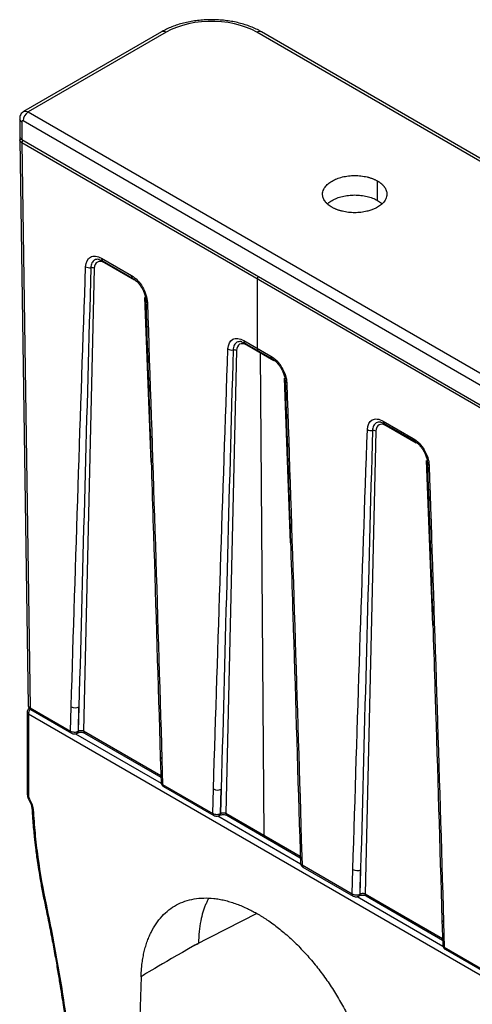
# Paper-space layout '_Isometric' of a CAD drawing. Units: millimetres. Extents: x -63 to 599, y -382 to 461.
# Drawn here: x -63 to 184, y -77 to 461 of the extents above; entities that cross this region are included whole.
import ezdxf

# ---------------------------------------------------------------- set-up
doc = ezdxf.new("R2010")
doc.units = ezdxf.units.MM

psp = doc.layouts.new('_Isometric')

# ---------------------------------------------------------------- linework, layer by layer
at = {"color": 7, "linetype": 'Continuous', "lineweight": 25}
for p, q in [((14.59, 454.01), (-60.83, 410.47)), ((17.09, 453.77), (-58.3, 410.25)), ((273.19, 334.5), (66.59, 453.77)), ((275.69, 334.75), (69.09, 454.01)), ((-58.3, 410.25), (197.8, 262.4)), ((-63, 406.57), (-63, 396.77)), ((-61.83, 404.94), (-61.83, 395.14)), ((194.97, 257.51), (-61.12, 405.35)), ((-62.98, 395.08), (-58.35, 86.37)), ((-61.83, 395.14), (195.68, 246.48)), ((195.65, 244.86), (-61.81, 393.49)), ((-61.81, 393.49), (-57.18, 85.03)), ((132.58, 361.97), (132.58, 372.59)), ((-19.59, 329.77), (-17.66, 329.04)), ((-18.27, 330.4), (-1.86, 320.93)), ((-17.66, 329.04), (-1.25, 319.57)), ((-0.22, 318.45), (-16.63, 327.92)), ((-22.23, 324.91), (-28.09, 72.41)), ((66.92, 281.22), (66.92, 319.18)), ((58.19, 284.87), (60.12, 284.14)), ((59.51, 285.5), (74.33, 276.95)), ((55.55, 280), (49.69, 27.51)), ((60.12, 284.14), (74.94, 275.58)), ((75.97, 274.46), (61.15, 283.02)), ((70.56, 15.47), (68.56, 278.74)), ((134.38, 240.88), (136.31, 240.15)), ((135.71, 241.52), (152.12, 232.04)), ((136.31, 240.15), (152.72, 230.68)), ((153.75, 229.56), (137.34, 239.03)), ((131.74, 236.02), (125.88, -16.47)), ((-58.35, 86.42), (-58.29, 86.12)), ((-58.33, 86.37), (-58.27, 85.94)), ((-58.83, 83.04), (-58.83, 68.75)), ((192.18, -62.87), (-58.1, 81.61)), ((-58.1, 81.61), (-58.1, 67.73)), ((-57.18, 85.03), (-35.26, 72.37)), ((-57.05, 84.11), (-34.75, 71.23)), ((-35.26, 72.37), (-34.85, 85.67)), ((-30.61, 85.59), (-31.02, 72.3)), ((-30.92, 72.36), (-30.61, 85.59)), ((-31.54, 71.23), (-31.44, 71.29)), ((-31.02, 72.3), (-30.92, 72.36)), ((-27.57, 71.29), (14.18, 47.19)), ((13.85, 58.19), (14.26, 44.33)), ((14.73, 57.05), (15.14, 43.28)), ((15.14, 43.28), (42.52, 27.47)), ((15.66, 42.13), (43.04, 26.33)), ((42.52, 27.47), (42.93, 40.77)), ((47.17, 40.69), (46.76, 27.4)), ((46.86, 27.46), (47.17, 40.69)), ((46.76, 27.4), (46.86, 27.46)), ((49.69, 27.51), (90.34, 4.04)), ((46.24, 26.33), (46.35, 26.39)), ((50.21, 26.39), (90.37, 3.2)), ((90.04, 14.2), (90.45, 0.35)), ((90.92, 13.07), (91.33, -0.71)), ((91.33, -0.71), (118.71, -16.51)), ((91.85, -1.85), (119.23, -17.66)), ((118.71, -16.51), (119.12, -3.21)), ((123.36, -3.3), (122.95, -16.58)), ((123.05, -16.52), (123.36, -3.3)), ((122.44, -17.66), (122.54, -17.6)), ((122.95, -16.58), (123.05, -16.52)), ((126.4, -17.6), (168.15, -41.7)), ((66.71, -27.24), (32.72, -44.56)), ((167.82, -30.7), (168.24, -44.56)), ((168.7, -31.84), (169.11, -45.61)), ((32.72, -44.56), (34.73, -43.54)), ((169.11, -45.61), (191.03, -58.26)), ((169.63, -46.75), (191.94, -59.63)), ((3.35, -61.77), (-1.79, -237.12))]:
    psp.add_line(p, q, dxfattribs=at)
at = {"color": 8, "linetype": 'Continuous', "lineweight": 25}
for p, q in [((8.83, 219.06), (5.48, 308.91)), ((85.03, 175.07), (81.67, 264.92)), ((162.81, 130.17), (159.45, 220.02)), ((-32.51, 70.92), (14.35, 43.87)), ((-28.09, 72.41), (14.15, 48.03)), ((45.27, 26.02), (90.55, -0.12)), ((121.46, -17.97), (168.33, -45.02)), ((125.88, -16.47), (168.13, -40.86))]:
    psp.add_line(p, q, dxfattribs=at)
at = {"color": 7, "linetype": 'Continuous', "lineweight": 25, "flags": 128}
for points in [[(66.59, 453.77), (63.87, 455.18), (60.9, 456.42), (57.73, 457.48), (54.38, 458.34), (50.9, 459), (47.32, 459.44), (43.67, 459.66), (40.01, 459.66), (36.37, 459.44), (32.78, 459), (29.3, 458.34), (25.95, 457.48), (22.78, 456.42), (19.82, 455.18), (17.09, 453.77)], [(-58.27, 85.94), (-58.23, 85.6), (-58.16, 85.4)], [(-58.83, 68.75), (-58.83, 54), (-58.83, 37.81)], [(-58.1, 67.73), (-58.1, 50.4), (-58.1, 36.79)]]:
    psp.add_lwpolyline(points, dxfattribs=at)
at = {"color": 8, "linetype": 'Continuous', "lineweight": 25, "flags": 128}
for points in [[(5.77, 308.71), (5.65, 308.8), (5.48, 308.91)], [(81.96, 264.72), (81.84, 264.82), (81.67, 264.92)], [(-57.76, 34.39), (-57.79, 34.39), (-57.75, 34.44), (-57.63, 34.54), (-57.43, 34.68)]]:
    psp.add_lwpolyline(points, dxfattribs=at)
at = {"color": 8, "linetype": 'Continuous', "lineweight": 25}
for centre, radius, start, end in [((15.63, 451.72), 2.51, 54.3824, 114.3071), ((68.05, 451.72), 2.51, 65.6929, 125.6176), ((-61.09, 406.71), 1.92, 183.9767, 247.269), ((-58.92, 393.39), 2.89, 148.8686, 178.0439), ((-16.74, 330.27), 1.53, 174.8086, 233.1065), ((-17.88, 327.95), 1.25, 358.4029, 29.7779), ((-0.33, 320.79), 1.53, 174.793, 233.2955), ((-1.68, 318.45), 1.46, 359.6774, 15.2547), ((69.81, 319.08), 2.89, 148.8686, 178.0439), ((7.35, 307.65), 1.43, 188.0215, 247.8111), ((61.04, 285.36), 1.53, 174.8086, 233.1065), ((59.89, 283.05), 1.26, 358.4946, 28.4658), ((68.36, 281.05), 1.45, 172.9798, 234.9711), ((67.3, 278.77), 1.26, 358.4946, 28.4658), ((75.77, 276.77), 1.45, 172.9518, 235.2465), ((74.51, 274.47), 1.46, 359.6755, 15.2917), ((83.46, 263.6), 1.35, 185.8637, 249.8567), ((137.15, 241.34), 1.45, 172.9798, 234.9711), ((136.08, 239.06), 1.26, 358.4946, 28.4658), ((153.55, 231.87), 1.45, 172.9518, 235.2465), ((152.3, 229.57), 1.45, 359.639, 15.9837), ((158.8, 218.76), 1.42, 46.7061, 62.5817), ((161.24, 218.7), 1.35, 185.8637, 249.8567), ((-34.01, 72.25), 1.26, 174.3799, 234.2985), ((-32.24, 72.23), 1.22, 305.0748, 3.571), ((-32.14, 72.29), 1.22, 305.6804, 3.521), ((-26.85, 72.3), 1.25, 174.8852, 234.4525), ((15.27, 58.38), 1.43, 187.6438, 247.7671), ((16.39, 43.16), 1.26, 174.3804, 234.293), ((-57.58, 37.94), 1.26, 185.7105, 245.6237), ((43.77, 27.35), 1.26, 174.3799, 234.2985), ((45.54, 27.33), 1.22, 305.0748, 3.571), ((45.64, 27.39), 1.22, 305.6804, 3.521), ((50.93, 27.4), 1.25, 174.8818, 234.4915), ((71.8, 15.35), 1.25, 174.8818, 234.4915), ((91.46, 14.39), 1.43, 187.6074, 247.7705), ((92.52, -0.86), 1.2, 172.7425, 235.9599), ((119.9, -16.66), 1.2, 172.742, 235.9655), ((121.74, -16.66), 1.22, 305.0107, 3.5763), ((121.84, -16.6), 1.22, 305.4391, 3.541), ((127.13, -16.58), 1.25, 174.8818, 234.4915), ((169.24, -30.51), 1.43, 187.6074, 247.7705), ((170.3, -45.76), 1.2, 172.7425, 235.9599)]:
    psp.add_arc(centre, radius, start, end, dxfattribs=at)
at = {"color": 7, "linetype": 'Continuous', "lineweight": 25}
for centre, radius, start, end in [((-54.98, 405.07), 6.15, 122.6055, 177.3945), ((-61, 396.97), 2.01, 185.6948, 245.6253), ((-24.72, 329.69), 4.48, 240.4208, 277.7744), ((-23.69, 322.32), 2.97, 60.7417, 98.2904), ((53.06, 284.79), 4.48, 240.4208, 277.7744), ((54.1, 277.41), 2.97, 60.7417, 98.2904), ((129.25, 240.81), 4.48, 240.4208, 277.7744), ((130.29, 233.43), 2.97, 60.7417, 98.2904), ((-32.65, 89.57), 4.48, 240.5767, 297.134), ((45.13, 44.67), 4.48, 240.5767, 297.134), ((121.32, 0.69), 4.48, 240.5767, 297.134)]:
    psp.add_arc(centre, radius, start, end, dxfattribs=at)
for points, knots in [([(69.09, 454.01), (68.61, 454.28), (67.24, 455.05), (64.81, 456.2), (61.78, 457.38), (58.59, 458.39), (55.28, 459.22), (51.87, 459.86), (48.39, 460.31), (44.86, 460.56), (41.3, 460.63), (37.75, 460.51), (34.24, 460.19), (30.77, 459.68), (27.39, 458.99), (24.12, 458.11), (20.97, 457.04), (18.03, 455.82), (15.94, 454.78), (14.84, 454.16), (14.59, 454.01)], [0, 0, 0, 0, 0.032172, 0.092146, 0.152022, 0.211787, 0.271421, 0.33093, 0.390339, 0.449677, 0.508981, 0.568287, 0.627626, 0.687032, 0.746544, 0.8062, 0.866036, 0.926075, 0.983036, 1, 1, 1, 1]), ([(-60.8, 410.49), (-61.11, 410.27), (-61.75, 409.83), (-62.45, 408.85), (-62.91, 407.73), (-62.97, 406.95), (-63, 406.57)], [0, 0, 0, 0, 0.254008, 0.509674, 0.760387, 1, 1, 1, 1]), ([(-61.12, 405.35), (-61.22, 405.4), (-61.31, 405.43), (-61.48, 405.45), (-61.56, 405.43), (-61.69, 405.36), (-61.74, 405.3), (-61.81, 405.14), (-61.83, 405.04), (-61.83, 404.94)], [0, 0, 0, 0, 0.25, 0.25, 0.5, 0.5, 0.75, 0.75, 1, 1, 1, 1]), ([(-62.77, 396.08), (-62.81, 396), (-62.96, 395.68), (-62.97, 395.34), (-62.98, 395.08)], [0, 0, 0, 0, 0.252184, 1, 1, 1, 1]), ([(107.69, 358.23), (107.59, 358.29), (107.39, 358.41), (107.09, 358.59), (106.8, 358.78), (106.52, 358.97), (106.26, 359.16), (105.99, 359.36), (105.74, 359.56), (105.5, 359.76), (105.27, 359.97), (105.04, 360.18), (104.83, 360.4), (104.62, 360.62), (104.42, 360.84), (104.24, 361.06), (104.06, 361.29), (103.72, 361.75), (103.28, 362.45), (102.87, 363.42), (102.62, 364.4), (102.53, 365.51), (102.67, 366.72), (103.13, 368.02), (104.01, 369.49), (105.45, 371.06), (107.64, 372.61), (110.31, 373.88), (113.36, 374.82), (116.68, 375.42), (119.56, 375.58), (121.85, 375.52), (123.56, 375.38), (125.23, 375.13), (126.57, 374.86), (127.57, 374.61), (128.27, 374.41), (128.94, 374.2), (129.6, 373.97), (130.23, 373.73), (130.85, 373.47), (131.44, 373.19), (132.02, 372.9), (132.39, 372.69), (132.57, 372.59)], [0, 0, 0, 0, 0.0079173, 0.0158003, 0.0236537, 0.0314822, 0.0392906, 0.0470836, 0.0548661, 0.062643, 0.070419, 0.078199, 0.0859879, 0.0937905, 0.1016115, 0.1094559, 0.1173283, 0.1252333, 0.1565327, 0.1875995, 0.2187376, 0.2502485, 0.2914719, 0.3328157, 0.3750072, 0.4377709, 0.4997079, 0.5620227, 0.6245632, 0.6871166, 0.7495463, 0.7809018, 0.8120204, 0.8432076, 0.8747664, 0.8888801, 0.9028815, 0.9167968, 0.930653, 0.9444772, 0.9582967, 0.9721389, 0.986031, 1, 1, 1, 1]), ([(132.57, 372.59), (132.67, 372.53), (132.88, 372.41), (133.17, 372.23), (133.46, 372.04), (133.73, 371.85), (134, 371.66), (134.26, 371.46), (134.51, 371.26), (134.75, 371.06), (134.99, 370.85), (135.21, 370.64), (135.42, 370.42), (135.63, 370.2), (135.83, 369.98), (136.02, 369.75), (136.2, 369.53), (136.54, 369.06), (136.98, 368.36), (137.4, 367.39), (137.65, 366.4), (137.73, 365.3), (137.6, 364.08), (137.14, 362.77), (136.26, 361.31), (134.81, 359.74), (132.85, 358.37), (130.84, 357.35), (128.92, 356.62), (126.5, 355.93), (123.56, 355.4), (120.68, 355.24), (118.39, 355.3), (116.69, 355.44), (115.01, 355.68), (113.69, 355.95), (112.69, 356.21), (112, 356.4), (111.33, 356.61), (110.67, 356.84), (110.04, 357.08), (109.42, 357.34), (108.83, 357.62), (108.24, 357.91), (107.88, 358.12), (107.69, 358.23)], [0, 0, 0, 0, 0.007863, 0.015699, 0.023512, 0.031307, 0.039089, 0.046863, 0.054634, 0.062407, 0.070186, 0.077976, 0.085783, 0.093611, 0.101464, 0.109348, 0.117267, 0.125225, 0.156748, 0.18792, 0.219047, 0.250431, 0.292154, 0.333604, 0.375514, 0.438003, 0.500356, 0.541669, 0.58303, 0.625153, 0.687972, 0.749785, 0.781259, 0.812382, 0.843457, 0.874786, 0.888806, 0.902736, 0.916603, 0.930434, 0.944257, 0.958097, 0.971983, 0.985942, 1, 1, 1, 1]), ([(105.23, 360.06), (105.33, 360.18), (105.96, 360.89), (107.68, 361.98), (110.3, 363.27), (113.37, 364.21), (116.68, 364.8), (120.13, 365), (123.58, 364.81), (126.9, 364.22), (130, 363.3), (131.72, 362.42), (132.57, 361.98)], [0, 0, 0, 0, 0.022077, 0.129806, 0.238348, 0.347126, 0.456082, 0.564669, 0.673355, 0.782361, 0.891541, 1, 1, 1, 1]), ([(132.57, 361.98), (133.38, 361.5), (134.33, 360.93), (134.95, 360.23), (135.04, 360.13)], [0, 0, 0, 0, 0.84861, 1, 1, 1, 1]), ([(-26.93, 325.8), (-26.84, 328.32), (-25.87, 330.23), (-22.69, 331.93), (-20.5, 331.69), (-18.27, 330.4)], [0, 0, 0, 0, 0.5, 0.5, 1, 1, 1, 1]), ([(-16.63, 327.92), (-18.09, 328.76), (-19.52, 328.92), (-21.58, 327.81), (-22.2, 326.55), (-22.23, 324.91)], [0, 0, 0, 0, 0.5, 0.5, 1, 1, 1, 1]), ([(-34.85, 85.67), (-33.62, 125.75), (-32.35, 165.8), (-29.71, 245.84), (-28.35, 285.84), (-26.93, 325.8)], [0, 0, 0, 0, 0.5, 0.5, 1, 1, 1, 1]), ([(-24.11, 325.25), (-25.23, 285.34), (-26.33, 245.4), (-28.5, 165.51), (-29.57, 125.55), (-30.61, 85.59)], [0, 0, 0, 0, 0.5, 0.5, 1, 1, 1, 1]), ([(-1.86, 320.93), (0.37, 319.64), (2.56, 317.36), (5.74, 311.99), (6.72, 308.95), (6.81, 306.32)], [0, 0, 0, 0, 0.5, 0.5, 1, 1, 1, 1]), ([(-1.25, 319.57), (-0.52, 319.06), (0.63, 318.27), (2.13, 316.64), (3.27, 315.13), (4.3, 313.36), (5.14, 311.43), (5.75, 309.38), (5.87, 308.1), (5.93, 307.44)], [0, 0, 0, 0, 0.205888, 0.320663, 0.442684, 0.571713, 0.707749, 0.850628, 1, 1, 1, 1]), ([(5.93, 307.44), (7.35, 264.84), (10.13, 181.68), (12.63, 98.66), (13.85, 58.19)], [0, 0, 0, 0, 0.512393, 1, 1, 1, 1]), ([(6.81, 306.32), (8.23, 264.72), (9.59, 223.15), (12.22, 140.07), (13.49, 98.55), (14.73, 57.05)], [0, 0, 0, 0, 0.5, 0.5, 1, 1, 1, 1]), ([(50.85, 280.89), (50.94, 283.42), (51.91, 285.33), (55.1, 287.02), (57.28, 286.79), (59.51, 285.5)], [0, 0, 0, 0, 0.5, 0.5, 1, 1, 1, 1]), ([(42.93, 40.77), (44.16, 80.85), (45.43, 120.9), (48.07, 200.94), (49.43, 240.94), (50.85, 280.89)], [0, 0, 0, 0, 0.5, 0.5, 1, 1, 1, 1]), ([(53.67, 280.35), (52.55, 240.43), (51.45, 200.5), (49.28, 120.61), (48.21, 80.65), (47.17, 40.69)], [0, 0, 0, 0, 0.5, 0.5, 1, 1, 1, 1]), ([(61.15, 283.02), (59.69, 283.86), (58.27, 284.01), (56.21, 282.9), (55.59, 281.65), (55.55, 280)], [0, 0, 0, 0, 0.5, 0.5, 1, 1, 1, 1]), ([(74.33, 276.95), (76.56, 275.66), (78.75, 273.37), (81.93, 268), (82.91, 264.96), (83, 262.34)], [0, 0, 0, 0, 0.5, 0.5, 1, 1, 1, 1]), ([(74.94, 275.58), (75.68, 275.08), (76.82, 274.29), (78.32, 272.66), (79.46, 271.15), (80.49, 269.38), (81.33, 267.44), (81.94, 265.4), (82.06, 264.11), (82.12, 263.46)], [0, 0, 0, 0, 0.205907, 0.3205, 0.442368, 0.571413, 0.707624, 0.850684, 1, 1, 1, 1]), ([(82.12, 263.46), (83.55, 220.85), (86.32, 137.69), (88.82, 54.68), (90.04, 14.2)], [0, 0, 0, 0, 0.512393, 1, 1, 1, 1]), ([(83, 262.34), (84.42, 220.74), (85.78, 179.17), (88.41, 96.08), (89.69, 54.56), (90.92, 13.07)], [0, 0, 0, 0, 0.5, 0.5, 1, 1, 1, 1]), ([(127.04, 236.91), (127.13, 239.43), (128.11, 241.35), (131.29, 243.04), (133.48, 242.8), (135.71, 241.52)], [0, 0, 0, 0, 0.5, 0.5, 1, 1, 1, 1]), ([(119.12, -3.21), (120.35, 36.86), (121.63, 76.91), (124.26, 156.96), (125.62, 196.95), (127.04, 236.91)], [0, 0, 0, 0, 0.5, 0.5, 1, 1, 1, 1]), ([(137.34, 239.03), (135.88, 239.87), (134.46, 240.03), (132.4, 238.92), (131.78, 237.67), (131.74, 236.02)], [0, 0, 0, 0, 0.5, 0.5, 1, 1, 1, 1]), ([(129.86, 236.37), (128.75, 196.45), (127.64, 156.51), (125.47, 76.62), (124.41, 36.67), (123.36, -3.3)], [0, 0, 0, 0, 0.5, 0.5, 1, 1, 1, 1]), ([(152.12, 232.04), (154.35, 230.76), (156.53, 228.47), (159.71, 223.1), (160.69, 220.06), (160.78, 217.43)], [0, 0, 0, 0, 0.5, 0.5, 1, 1, 1, 1]), ([(152.72, 230.68), (153.46, 230.17), (154.61, 229.39), (156.11, 227.75), (157.24, 226.24), (158.27, 224.48), (159.11, 222.54), (159.73, 220.49), (159.84, 219.21), (159.9, 218.56)], [0, 0, 0, 0, 0.205907, 0.3205, 0.442368, 0.571413, 0.707624, 0.850684, 1, 1, 1, 1]), ([(159.9, 218.56), (161.33, 175.95), (164.11, 92.79), (166.61, 9.78), (167.82, -30.7)], [0, 0, 0, 0, 0.5123929, 1, 1, 1, 1]), ([(160.78, 217.43), (162.2, 175.83), (163.56, 134.27), (166.2, 51.18), (167.47, 9.66), (168.7, -31.84)], [0, 0, 0, 0, 0.5, 0.5, 1, 1, 1, 1]), ([(-57.85, 84.84), (-57.98, 84.74), (-58.3, 84.51), (-58.61, 84), (-58.8, 83.43), (-58.82, 83.08), (-58.83, 82.92)], [0, 0, 0, 0, 0.220484, 0.52111, 0.782095, 1, 1, 1, 1]), ([(-58.27, 85.94), (-58.26, 85.91), (-58.24, 85.86), (-58.21, 85.79), (-58.16, 85.71), (-58.1, 85.62), (-58.01, 85.51), (-57.88, 85.4), (-57.74, 85.29), (-57.57, 85.19), (-57.38, 85.1), (-57.25, 85.05), (-57.18, 85.03)], [0, 0, 0, 0, 0.058132, 0.119248, 0.1833, 0.250224, 0.369243, 0.499681, 0.613013, 0.749299, 0.876284, 1, 1, 1, 1]), ([(-58.17, 85.41), (-58.07, 85.21), (-57.9, 84.86), (-57.54, 84.47), (-57.28, 84.26), (-57.13, 84.16), (-57.08, 84.12), (-57.06, 84.11)], [0, 0, 0, 0, 0.34609, 0.625555, 0.836599, 0.922346, 1, 1, 1, 1]), ([(-35.26, 72.37), (-35.01, 72.22), (-34.7, 72.08), (-33.97, 71.88), (-33.56, 71.82), (-32.73, 71.81), (-32.32, 71.85), (-31.59, 72.03), (-31.27, 72.16), (-31.02, 72.3)], [0, 0, 0, 0, 0.25, 0.25, 0.5, 0.5, 0.75, 0.75, 1, 1, 1, 1]), ([(-34.75, 71.23), (-34.51, 71.12), (-34.04, 70.91), (-33.14, 70.81), (-32.25, 70.91), (-31.77, 71.12), (-31.54, 71.23)], [0, 0, 0, 0, 0.250095, 0.499557, 0.748864, 1, 1, 1, 1]), ([(-31.44, 71.29), (-31.15, 71.42), (-30.59, 71.67), (-29.5, 71.79), (-28.42, 71.67), (-27.85, 71.42), (-27.57, 71.29)], [0, 0, 0, 0, 0.250555, 0.500102, 0.749922, 1, 1, 1, 1]), ([(-30.92, 72.36), (-30.89, 72.38), (-30.82, 72.42), (-30.71, 72.47), (-30.6, 72.51), (-30.48, 72.56), (-30.35, 72.59), (-30.21, 72.63), (-30.08, 72.65), (-29.93, 72.68), (-29.79, 72.69), (-29.65, 72.7), (-29.5, 72.71), (-29.35, 72.71), (-29.17, 72.7), (-28.98, 72.68), (-28.76, 72.65), (-28.53, 72.59), (-28.3, 72.52), (-28.16, 72.45), (-28.09, 72.41)], [0, 0, 0, 0, 0.04333, 0.087415, 0.132165, 0.177479, 0.223246, 0.269349, 0.315667, 0.362074, 0.408442, 0.454646, 0.50056, 0.546478, 0.601988, 0.666726, 0.740051, 0.820986, 0.908191, 1, 1, 1, 1]), ([(14.26, 44.42), (14.28, 44.2), (14.34, 43.74), (14.64, 43.09), (15.08, 42.52), (15.47, 42.26), (15.66, 42.13)], [0, 0, 0, 0, 0.252932, 0.507479, 0.758254, 1, 1, 1, 1]), ([(-58.83, 37.81), (-58.82, 37.52), (-58.79, 36.95), (-58.57, 36.06), (-58.24, 35.18), (-57.94, 34.65), (-57.79, 34.39)], [0, 0, 0, 0, 0.256961, 0.50832, 0.75549, 1, 1, 1, 1]), ([(-58.1, 36.79), (-58.1, 36.63), (-58.08, 36.46), (-58.03, 36.11), (-57.98, 35.93), (-57.81, 35.39), (-57.64, 35.02), (-57.43, 34.68)], [0, 0, 0, 0, 0.25, 0.25, 0.5, 0.5, 1, 1, 1, 1]), ([(-57.79, 34.39), (-57.58, 34.03), (-57.18, 33.34), (-56.74, 32.25), (-56.44, 31.2), (-56.36, 30.54), (-56.33, 30.22)], [0, 0, 0, 0, 0.254898, 0.505345, 0.753111, 1, 1, 1, 1]), ([(-56.33, 30.24), (-56.2, 28.37), (-55.96, 24.86), (-55.57, 19.93), (-55.16, 15.66), (-54.77, 12.1), (-54.42, 9.15), (-54.04, 6.16), (-53.55, 2.53), (-52.84, -2.27), (-51.89, -8.15), (-50.66, -15.03), (-49.62, -19.99), (-49.08, -22.6)], [0, 0, 0, 0, 0.1092348, 0.2049431, 0.2869827, 0.3552087, 0.4095923, 0.4551485, 0.5254361, 0.6156127, 0.7256927, 0.8557553, 1, 1, 1, 1]), ([(-55.6, 29.39), (-55.31, 25.14), (-55.01, 20.89), (-54.19, 12.28), (-53.67, 7.93), (-51.87, -5.22), (-50.36, -14.08), (-48.41, -23.09)], [0, 0, 0, 0, 0.25, 0.25, 0.5, 0.5, 1, 1, 1, 1]), ([(42.52, 27.47), (42.77, 27.32), (43.08, 27.18), (43.81, 26.98), (44.22, 26.92), (45.05, 26.91), (45.47, 26.95), (46.19, 27.13), (46.51, 27.26), (46.76, 27.4)], [0, 0, 0, 0, 0.25, 0.25, 0.5, 0.5, 0.75, 0.75, 1, 1, 1, 1]), ([(46.86, 27.46), (46.9, 27.48), (46.96, 27.51), (47.07, 27.56), (47.18, 27.61), (47.31, 27.65), (47.43, 27.69), (47.57, 27.72), (47.71, 27.75), (47.85, 27.77), (47.99, 27.79), (48.13, 27.8), (48.28, 27.81), (48.43, 27.81), (48.61, 27.8), (48.81, 27.78), (49.02, 27.75), (49.25, 27.69), (49.48, 27.61), (49.62, 27.55), (49.69, 27.51)], [0, 0, 0, 0, 0.04333, 0.087415, 0.132165, 0.177479, 0.223246, 0.269349, 0.315667, 0.362074, 0.408442, 0.454646, 0.50056, 0.546478, 0.601988, 0.666726, 0.740051, 0.820986, 0.908191, 1, 1, 1, 1]), ([(43.04, 26.33), (43.27, 26.22), (43.74, 26.01), (44.64, 25.91), (45.54, 26.01), (46.01, 26.22), (46.24, 26.33)], [0, 0, 0, 0, 0.2500953, 0.4995571, 0.7488638, 1, 1, 1, 1]), ([(46.35, 26.39), (46.63, 26.51), (47.19, 26.77), (48.28, 26.88), (49.36, 26.77), (49.93, 26.51), (50.21, 26.39)], [0, 0, 0, 0, 0.250555, 0.500102, 0.749922, 1, 1, 1, 1]), ([(90.45, 0.44), (90.48, 0.21), (90.53, -0.25), (90.84, -0.89), (91.28, -1.46), (91.66, -1.72), (91.85, -1.85)], [0, 0, 0, 0, 0.2532144, 0.5080786, 0.7588237, 1, 1, 1, 1]), ([(3.35, -61.77), (3.36, -61.52), (3.38, -61), (3.41, -60.24), (3.45, -59.47), (3.5, -58.72), (3.56, -57.97), (3.62, -57.22), (3.69, -56.48), (3.77, -55.74), (3.95, -54.16), (4.29, -51.77), (4.91, -48.66), (5.66, -45.68), (6.56, -42.82), (7.6, -40.09), (9.17, -36.63), (11.46, -32.69), (14.73, -28.58), (18.47, -25.15), (22.67, -22.41), (27.28, -20.4), (32.25, -19.13), (37.54, -18.61), (42.18, -18.82), (46.01, -19.36), (48.92, -19.96), (51.88, -20.74), (54.86, -21.71), (57.88, -22.86), (60.31, -23.92), (62.14, -24.8), (63.36, -25.41), (64.59, -26.05), (65.81, -26.71), (66.63, -27.18), (67.04, -27.41)], [0, 0, 0, 0, 0.006958, 0.013913, 0.020866, 0.027818, 0.034769, 0.041722, 0.048675, 0.055631, 0.062589, 0.093806, 0.125028, 0.156244, 0.187464, 0.218751, 0.250041, 0.312602, 0.375023, 0.437443, 0.500003, 0.562563, 0.624984, 0.687404, 0.749964, 0.78125, 0.812541, 0.843757, 0.874978, 0.906196, 0.937416, 0.949937, 0.962451, 0.974964, 0.987478, 1, 1, 1, 1]), ([(40.29, -18.86), (40.29, -18.86), (39.99, -19.38), (39.44, -20.52), (38.63, -22.3), (37.86, -24.27), (36.88, -27.19), (35.84, -31.35), (34.95, -37.04), (34.8, -41.32), (34.73, -43.54)], [0, 0, 0, 0, 0.000291, 0.08058, 0.165248, 0.254294, 0.347718, 0.547655, 0.765084, 1, 1, 1, 1]), ([(118.71, -16.51), (118.96, -16.67), (119.28, -16.8), (120, -17.01), (120.42, -17.07), (121.25, -17.08), (121.66, -17.03), (122.39, -16.86), (122.7, -16.73), (122.95, -16.58)], [0, 0, 0, 0, 0.25, 0.25, 0.5, 0.5, 0.75, 0.75, 1, 1, 1, 1]), ([(119.23, -17.66), (119.46, -17.76), (119.93, -17.98), (120.83, -18.07), (121.73, -17.98), (122.2, -17.76), (122.44, -17.66)], [0, 0, 0, 0, 0.250858, 0.500069, 0.749629, 1, 1, 1, 1]), ([(122.54, -17.6), (122.82, -17.47), (123.38, -17.22), (124.47, -17.1), (125.55, -17.21), (126.12, -17.47), (126.4, -17.6)], [0, 0, 0, 0, 0.24979, 0.499586, 0.749161, 1, 1, 1, 1]), ([(123.05, -16.52), (123.09, -16.51), (123.15, -16.47), (123.26, -16.42), (123.38, -16.37), (123.5, -16.33), (123.63, -16.29), (123.76, -16.26), (123.9, -16.23), (124.04, -16.21), (124.18, -16.19), (124.32, -16.18), (124.47, -16.18), (124.62, -16.18), (124.8, -16.18), (125, -16.2), (125.21, -16.24), (125.44, -16.29), (125.68, -16.37), (125.81, -16.44), (125.88, -16.47)], [0, 0, 0, 0, 0.043323, 0.087389, 0.132103, 0.177365, 0.223064, 0.269084, 0.315301, 0.361591, 0.407826, 0.453881, 0.499633, 0.545799, 0.601521, 0.666432, 0.73989, 0.820917, 0.908176, 1, 1, 1, 1]), ([(-49.09, -22.6), (-48.43, -25.75), (-47.04, -32.27), (-45.2, -41.8), (-43.53, -50.92), (-42.12, -59.1), (-40.92, -66.37), (-39.92, -72.72), (-38.87, -79.59), (-37.75, -87.3), (-36.52, -96.2), (-34.66, -110.36), (-32.4, -129.67), (-30.29, -151.02), (-28.75, -169.33), (-27.64, -184.77), (-26.71, -200.28), (-26.17, -212.11), (-25.88, -220.18), (-25.74, -224.47), (-25.62, -228.65), (-25.53, -232.76), (-25.45, -237.07), (-25.38, -241.78), (-25.34, -247.14), (-25.35, -253.16), (-25.41, -259.91), (-25.56, -266.89), (-25.7, -271.62), (-25.77, -273.87)], [0, 0, 0, 0, 0.035847, 0.074214, 0.109098, 0.140518, 0.168481, 0.192994, 0.21406, 0.248155, 0.282716, 0.317879, 0.413824, 0.509936, 0.571134, 0.632607, 0.695413, 0.758767, 0.776679, 0.794205, 0.811347, 0.828104, 0.844881, 0.86464, 0.886546, 0.911631, 0.939896, 0.97136, 1, 1, 1, 1]), ([(-48.41, -23.09), (-46, -34.16), (-43.95, -45.09), (-40.19, -66.83), (-38.52, -77.63), (-33.95, -109.83), (-31.52, -131.07), (-27.66, -173.17), (-26.23, -194.03), (-24.98, -224.8), (-24.71, -234.97), (-24.6, -250.08), (-24.61, -255.09), (-24.75, -265.04), (-24.9, -269.98), (-25.04, -274.92)], [0, 0, 0, 0, 0.125, 0.125, 0.25, 0.25, 0.5, 0.5, 0.75, 0.75, 0.875, 0.875, 0.9375, 0.9375, 1, 1, 1, 1]), ([(67.04, -27.41), (67.27, -27.54), (67.72, -27.81), (68.4, -28.21), (69.08, -28.63), (69.76, -29.05), (70.44, -29.48), (71.12, -29.92), (71.8, -30.37), (72.48, -30.82), (73.95, -31.82), (76.2, -33.44), (79.22, -35.77), (82.2, -38.25), (85.16, -40.88), (88.07, -43.65), (91.9, -47.52), (96.54, -52.67), (101.83, -59.29), (106.8, -66.3), (111.41, -73.63), (115.61, -81.22), (119.35, -88.98), (122.62, -96.85), (124.91, -103.45), (126.48, -108.72), (127.52, -112.64), (128.42, -116.54), (129.17, -120.4), (129.79, -124.21), (130.16, -127.22), (130.38, -129.46), (130.5, -130.94), (130.6, -132.41), (130.68, -133.86), (130.71, -134.83), (130.73, -135.31)], [0, 0, 0, 0, 0.006957, 0.013911, 0.020864, 0.027815, 0.034766, 0.041718, 0.048671, 0.055627, 0.062585, 0.093801, 0.125023, 0.156239, 0.18746, 0.218747, 0.250037, 0.312597, 0.375017, 0.437437, 0.499997, 0.562557, 0.624978, 0.687399, 0.749959, 0.781246, 0.812536, 0.843752, 0.874973, 0.90619, 0.937412, 0.949933, 0.962448, 0.974961, 0.987477, 1, 1, 1, 1]), ([(168.23, -44.46), (168.26, -44.69), (168.31, -45.15), (168.62, -45.8), (169.06, -46.36), (169.44, -46.63), (169.63, -46.75)], [0, 0, 0, 0, 0.2532144, 0.5080786, 0.7588237, 1, 1, 1, 1])]:
    psp.add_open_spline(points, degree=3, knots=knots, dxfattribs=at)
at = {"color": 8, "linetype": 'Continuous', "lineweight": 25}
for points, knots in [([(-60.8, 410.49), (-60.43, 410.62), (-59.7, 410.89), (-58.76, 410.46), (-58.3, 410.25)], [0, 0, 0, 0, 0.499954, 1, 1, 1, 1]), ([(-61.81, 393.49), (-62.12, 393.71), (-62.61, 394.06), (-62.92, 394.63), (-62.96, 394.93), (-62.97, 395.08)], [0, 0, 0, 0, 0.484307, 0.745018, 1, 1, 1, 1]), ([(-19.42, 329.7), (-19.56, 329.74), (-20.13, 329.89), (-21.03, 329.82), (-22.07, 329.5), (-22.92, 328.83), (-23.56, 327.88), (-23.99, 326.69), (-24.07, 325.73), (-24.11, 325.25)], [0, 0, 0, 0, 0.054344, 0.211992, 0.369455, 0.526972, 0.684701, 0.842443, 1, 1, 1, 1]), ([(58.36, 284.8), (58.22, 284.84), (57.65, 284.99), (56.75, 284.92), (55.71, 284.6), (54.86, 283.92), (54.22, 282.97), (53.79, 281.79), (53.71, 280.83), (53.67, 280.35)], [0, 0, 0, 0, 0.054344, 0.211992, 0.369455, 0.526972, 0.684701, 0.842443, 1, 1, 1, 1]), ([(134.56, 240.82), (134.41, 240.85), (133.84, 241), (132.94, 240.93), (131.9, 240.61), (131.05, 239.94), (130.41, 238.99), (129.98, 237.8), (129.9, 236.85), (129.86, 236.37)], [0, 0, 0, 0, 0.054503, 0.212419, 0.369995, 0.527384, 0.684859, 0.842399, 1, 1, 1, 1]), ([(-58.82, 82.94), (-58.82, 82.88), (-58.83, 82.62), (-58.65, 82.14), (-58.28, 81.78), (-58.1, 81.61)], [0, 0, 0, 0, 0.123334, 0.573125, 1, 1, 1, 1]), ([(-57.33, 84.31), (-57.43, 84.19), (-57.62, 83.94), (-57.89, 83.4), (-58.07, 82.79), (-58.15, 82.14), (-58.12, 81.8), (-58.1, 81.61)], [0, 0, 0, 0, 0.1610314, 0.335508, 0.6133661, 0.7932079, 1, 1, 1, 1]), ([(-57.18, 85.03), (-57.22, 84.84), (-57.29, 84.46), (-57.21, 84.16), (-57.07, 84.14), (-57.04, 84.13)], [0, 0, 0, 0, 0.448515, 0.910613, 1, 1, 1, 1]), ([(-58.83, 68.75), (-58.82, 68.65), (-58.8, 68.45), (-58.6, 68.09), (-58.3, 67.87), (-58.1, 67.73)], [0, 0, 0, 0, 0.263135, 0.520988, 1, 1, 1, 1]), ([(14.26, 44.42), (14.28, 44.32), (14.3, 44.1), (14.54, 43.69), (14.9, 43.44), (15.14, 43.28)], [0, 0, 0, 0, 0.246788, 0.510366, 1, 1, 1, 1]), ([(-56.32, 30.24), (-56.31, 30.16), (-56.29, 30), (-56.1, 29.7), (-55.8, 29.51), (-55.6, 29.39)], [0, 0, 0, 0, 0.224825, 0.496097, 1, 1, 1, 1]), ([(90.46, 0.44), (90.47, 0.33), (90.49, 0.11), (90.73, -0.3), (91.09, -0.54), (91.33, -0.71)], [0, 0, 0, 0, 0.246788, 0.510366, 1, 1, 1, 1]), ([(-49.07, -22.6), (-49.06, -22.63), (-49.05, -22.73), (-48.88, -22.92), (-48.59, -23.02), (-48.41, -23.09)], [0, 0, 0, 0, 0.143472, 0.443228, 1, 1, 1, 1]), ([(168.24, -44.47), (168.25, -44.57), (168.28, -44.79), (168.51, -45.2), (168.87, -45.45), (169.11, -45.61)], [0, 0, 0, 0, 0.246788, 0.510366, 1, 1, 1, 1])]:
    psp.add_open_spline(points, degree=3, knots=knots, dxfattribs=at)
at = {"color": 7, "linetype": 'Continuous', "lineweight": 25}
for points in [[(-57.43, 34.68), (-56.38, 32.99), (-55.72, 31.08), (-55.6, 29.39)], [(32.72, -44.56), (13.38, -55.58), (3.59, -61.32), (3.35, -61.77)]]:
    psp.add_open_spline(points, degree=3, dxfattribs=at)

doc.saveas('drawing.dxf')
